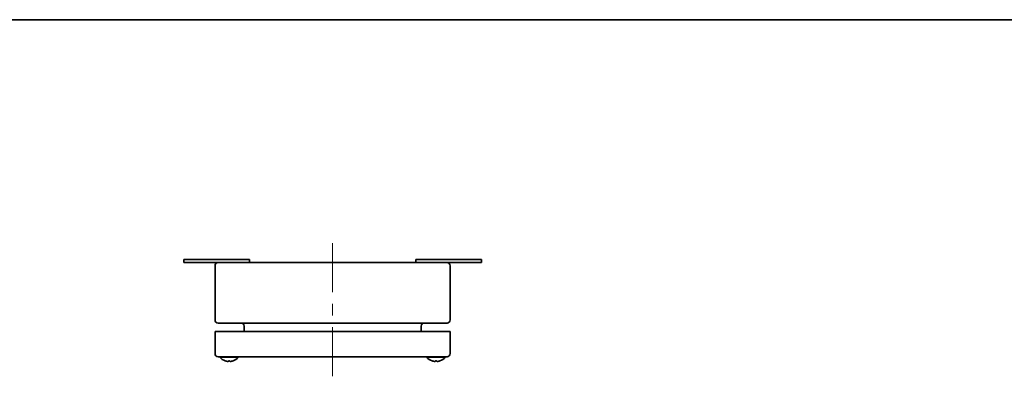
# Model space of a CAD drawing. Units: millimetres. Extents: x 72 to 5256, y 40 to 1445.
# Drawn here: x 422 to 1050, y 1217 to 1445 of the extents above; entities that cross this region are included whole.
import ezdxf

# ---------------------------------------------------------------- set-up
doc = ezdxf.new("R2010")
doc.units = ezdxf.units.MM
doc.header["$LTSCALE"] = 5
for name, color, linetype, lineweight in [('Border (ISO)', 7, 'Continuous', 35), ('Centerline (ISO)', 131, 'Continuous', 18), ('Visible (ISO)', 7, 'Continuous', 35)]:
    doc.layers.add(name, color=color, linetype=linetype, lineweight=lineweight)

# ---------------------------------------------------------------- blocks, each defined once
blk = doc.blocks.new('図面枠 tk図枠')
at = {"layer": 'Border (ISO)'}
blk.add_line((14.5, 289), (405.5, 289), dxfattribs=at)

msp = doc.modelspace()

# ---------------------------------------------------------------- linework, layer by layer
at = {"layer": 'Centerline (ISO)'}
for p, q in [((621.4605, 1289.992), (621.4605, 1302.492)), ((621.4605, 1289.992), (621.4605, 1277.492)), ((621.4605, 1229.992), (621.4605, 1242.492)), ((621.4605, 1229.992), (621.4605, 1217.492))]:
    msp.add_line(p, q, dxfattribs=at)
at = {"layer": 'Centerline (ISO)', "linetype": 'Continuous'}
for p, q in [((621.4605, 1271.242), (621.4605, 1277.992)), ((621.4605, 1256.242), (621.4605, 1263.742)), ((621.4605, 1242.492), (621.4605, 1248.742))]:
    msp.add_line(p, q, dxfattribs=at)
at = {"layer": 'Visible (ISO)'}
for p, q in [((526.4605, 1291.992), (526.4605, 1289.992)), ((526.4605, 1291.992), (531.4605, 1291.992)), ((526.4605, 1289.992), (531.4605, 1289.992)), ((563.4605, 1291.992), (531.4605, 1291.992)), ((548.4605, 1289.992), (531.4605, 1289.992)), ((546.4605, 1287.992), (546.4605, 1253.492)), ((694.4605, 1289.992), (548.4605, 1289.992)), ((563.4605, 1291.992), (568.4605, 1291.992)), ((568.4605, 1291.992), (568.4605, 1289.992)), ((674.4605, 1291.992), (679.4605, 1291.992)), ((674.4605, 1291.992), (674.4605, 1289.992)), ((711.4605, 1291.992), (679.4605, 1291.992)), ((711.4605, 1289.992), (694.4605, 1289.992)), ((696.4605, 1253.492), (696.4605, 1287.992)), ((711.4605, 1291.992), (716.4605, 1291.992)), ((711.4605, 1289.992), (716.4605, 1289.992)), ((716.4605, 1291.992), (716.4605, 1289.992)), ((548.4605, 1251.492), (694.4605, 1251.492)), ((546.4605, 1245.992), (548.4605, 1245.992)), ((546.4605, 1245.992), (546.4605, 1231.992)), ((548.4605, 1245.992), (694.4605, 1245.992)), ((565.0105, 1249.492), (565.0105, 1245.992)), ((677.9105, 1249.492), (677.9105, 1245.992)), ((694.4605, 1245.992), (696.4605, 1245.992)), ((696.4605, 1231.992), (696.4605, 1245.992)), ((548.4605, 1229.992), (694.4605, 1229.992)), ((549.5605, 1229.6443), (549.5605, 1229.992)), ((561.3605, 1229.6443), (549.5605, 1229.6443)), ((561.3605, 1229.6443), (561.3605, 1229.992)), ((681.5605, 1229.6443), (681.5605, 1229.992)), ((693.3605, 1229.6443), (681.5605, 1229.6443)), ((693.3605, 1229.6443), (693.3605, 1229.992))]:
    msp.add_line(p, q, dxfattribs=at)
for centre, radius, start, end in [((548.4605, 1287.992), 2, 90, 180), ((694.4605, 1287.992), 2, 0, 90), ((548.4605, 1253.492), 2, 180, 270), ((563.0105, 1249.492), 2, 0, 90), ((679.9105, 1249.492), 2, 90, 180), ((694.4605, 1253.492), 2, 270, 0), ((548.4605, 1231.992), 2, 180, 270), ((694.4605, 1231.992), 2, 270, 0), ((555.4605, 1234.592), 7.7, 219.9831215, 251.0539564), ((555.4605, 1234.592), 7.7, 288.9460436, 320.0168785), ((687.4605, 1234.592), 7.7, 219.9831215, 251.0540676), ((687.4605, 1234.592), 7.7, 288.9459324, 320.0168785)]:
    msp.add_arc(centre, radius, start, end, dxfattribs=at)
for centre, major_axis, ratio, start_param, end_param in [((557.7131, 1232.5489), (-4.7526, -5.2397), 0.00317523, 6.24201672, 6.32708761), ((555.4592, 1234.592), (0, -7.6937), 0.99999081, 5.95286911, 5.96698106), ((555.149, 1234.592), (0, -7.6937), 0.00428678, 5.95286911, 5.96698106), ((555.4702, 1232.5489), (7.0739, 0.0334), 0.74069769, 4.66195967, 4.75005687), ((555.149, 1234.592), (0, -7.6937), 0.00428678, 0.31620425, 0.33004588), ((555.4509, 1232.5489), (-7.0739, 0.0334), 0.74069769, 1.53312844, 1.61819933), ((555.772, 1234.592), (0, -7.6937), 0.00428678, 5.95286911, 5.96698106), ((555.4592, 1234.592), (0, -7.6937), 0.99999081, 0.31620425, 0.3303162), ((555.4619, 1234.592), (0, -7.6937), 0.99999081, 0.31620425, 0.33004588), ((553.208, 1232.5489), (4.7526, -5.2397), 0.00317523, 6.2362567, 6.28182028), ((689.7131, 1232.5489), (-4.7526, -5.2398), 0.00139392, 6.24040102, 6.32716944), ((687.4599, 1234.592), (0, -7.6937), 0.99999823, 5.95286911, 5.96698106), ((687.149, 1234.592), (0, -7.6937), 0.00188188, 5.95286911, 5.96698106), ((687.4648, 1232.5489), (7.074, 0.0147), 0.74070318, 4.66553926, 4.75363646), ((687.149, 1234.592), (0, -7.6937), 0.00188188, 0.31620425, 0.33019517), ((687.4563, 1232.5489), (-7.074, 0.0147), 0.74070318, 1.52954885, 1.61631727), ((687.772, 1234.592), (0, -7.6937), 0.00188188, 5.95286911, 5.96698106), ((687.4599, 1234.592), (0, -7.6937), 0.99999823, 0.31620425, 0.3303162), ((687.4611, 1234.592), (0, -7.6937), 0.99999823, 0.31620425, 0.33019517), ((685.208, 1232.5489), (4.7526, -5.2398), 0.00139392, 6.2378724, 6.28258607)]:
    msp.add_ellipse(centre, major_axis=major_axis, ratio=ratio, start_param=start_param, end_param=end_param, dxfattribs=at)
for points, knots in [([(555.1388, 1227.2798), (555.1394, 1227.2328), (555.125, 1227.1903), (555.0609, 1227.1157), (555.0093, 1227.0838), (554.8088, 1227.0107), (554.6442, 1227.0035), (554.3123, 1227.0036), (554.089, 1227.035), (553.8008, 1227.084), (553.6507, 1227.1159), (553.3566, 1227.1903), (553.2107, 1227.2327), (553.0668, 1227.2798)], [0, 0, 0, 0, 0.045338591, 0.045338591, 0.092832742, 0.092832742, 0.189013538, 0.189013538, 0.380517612, 0.380517612, 0.567335047, 0.567335047, 0.746403364, 0.746403364, 0.746403364, 0.746403364]), ([(554.5379, 1227.0036), (554.539, 1227.0036), (554.5401, 1227.0036), (554.6531, 1227.0035), (554.8193, 1227.0107), (555.0235, 1227.0838), (555.0764, 1227.1157), (555.143, 1227.1903), (555.1587, 1227.2328), (555.1593, 1227.2798)], [0.1411982695, 0.1411982695, 0.1411982695, 0.1411982695, 0.1414370846, 0.1414370846, 0.1658427077, 0.1658427077, 0.1778937551, 0.1778937551, 0.1893978355, 0.1893978355, 0.1893978355, 0.1893978355]), ([(557.8516, 1227.2798), (557.7077, 1227.2327), (557.5617, 1227.1903), (557.267, 1227.1159), (557.1164, 1227.084), (556.8271, 1227.035), (556.6027, 1227.0036), (556.268, 1227.0035), (556.1017, 1227.0107), (555.8976, 1227.0838), (555.8447, 1227.1157), (555.7781, 1227.1903), (555.7624, 1227.2328), (555.7618, 1227.2798)], [0, 0, 0, 0, 0.045437923, 0.045437923, 0.092841978, 0.092841978, 0.141437085, 0.141437085, 0.165842708, 0.165842708, 0.177893755, 0.177893755, 0.189397835, 0.189397835, 0.189397835, 0.189397835]), ([(556.3839, 1227.0036), (556.3852, 1227.0036), (556.3865, 1227.0036), (556.4985, 1227.0035), (556.6882, 1227.0107), (557.1191, 1227.0838), (557.2696, 1227.1157), (557.5645, 1227.1903), (557.7107, 1227.2328), (557.8543, 1227.2798)], [0.1411475948, 0.1411475948, 0.1411475948, 0.1411475948, 0.1414369121, 0.1414369121, 0.1658425105, 0.1658425105, 0.1778935613, 0.1778935613, 0.1893976455, 0.1893976455, 0.1893976455, 0.1893976455]), ([(687.1445, 1227.2798), (687.1448, 1227.2327), (687.1291, 1227.1903), (687.0648, 1227.1159), (687.0145, 1227.084), (686.88, 1227.035), (686.7564, 1227.0036), (686.4245, 1227.0035), (686.2344, 1227.0107), (685.8031, 1227.0838), (685.6524, 1227.1157), (685.3573, 1227.1903), (685.2111, 1227.2328), (685.0675, 1227.2798)], [0, 0, 0, 0, 0.045437883, 0.045437883, 0.092841903, 0.092841903, 0.141436912, 0.141436912, 0.16584251, 0.16584251, 0.177893561, 0.177893561, 0.189397646, 0.189397646, 0.189397646, 0.189397646]), ([(686.5372, 1227.0036), (686.5378, 1227.0036), (686.5384, 1227.0036), (686.6506, 1227.0035), (686.8164, 1227.0107), (687.0195, 1227.0838), (687.072, 1227.1157), (687.1379, 1227.1903), (687.1533, 1227.2328), (687.1535, 1227.2798)], [0.1413103258, 0.1413103258, 0.1413103258, 0.1413103258, 0.1414370846, 0.1414370846, 0.1658427077, 0.1658427077, 0.1778937551, 0.1778937551, 0.1893978355, 0.1893978355, 0.1893978355, 0.1893978355]), ([(689.8524, 1227.2798), (689.7084, 1227.2327), (689.5625, 1227.1903), (689.2679, 1227.1159), (689.1175, 1227.084), (688.8285, 1227.035), (688.6044, 1227.0036), (688.2705, 1227.0035), (688.1047, 1227.0107), (687.9016, 1227.0838), (687.8491, 1227.1157), (687.7831, 1227.1903), (687.7678, 1227.2328), (687.7675, 1227.2798)], [0, 0, 0, 0, 0.045437923, 0.045437923, 0.092841978, 0.092841978, 0.141437085, 0.141437085, 0.165842708, 0.165842708, 0.177893755, 0.177893755, 0.189397835, 0.189397835, 0.189397835, 0.189397835]), ([(688.3832, 1227.0036), (688.384, 1227.0036), (688.3848, 1227.0036), (688.6071, 1227.0036), (688.8307, 1227.035), (689.1192, 1227.084), (689.2694, 1227.1159), (689.5637, 1227.1903), (689.7096, 1227.2327), (689.8536, 1227.2798)], [0.188310956, 0.188310956, 0.188310956, 0.188310956, 0.189013538, 0.189013538, 0.380517612, 0.380517612, 0.567335047, 0.567335047, 0.746403364, 0.746403364, 0.746403364, 0.746403364])]:
    msp.add_open_spline(points, degree=3, knots=knots, dxfattribs=at)
for points in [[(555.1389, 1227.3143), (555.1389, 1227.3018), (555.1388, 1227.2891), (555.1388, 1227.2764)], [(687.1446, 1227.3143), (687.1446, 1227.3024), (687.1445, 1227.2904), (687.1445, 1227.2784)]]:
    msp.add_open_spline(points, degree=3, dxfattribs=at)

# ---------------------------------------------------------------- block references
at = {"xscale": 5, "yscale": 5, "zscale": 5}
msp.add_blockref('図面枠 tk図枠', (0, 0), dxfattribs=at)

doc.saveas('drawing.dxf')
